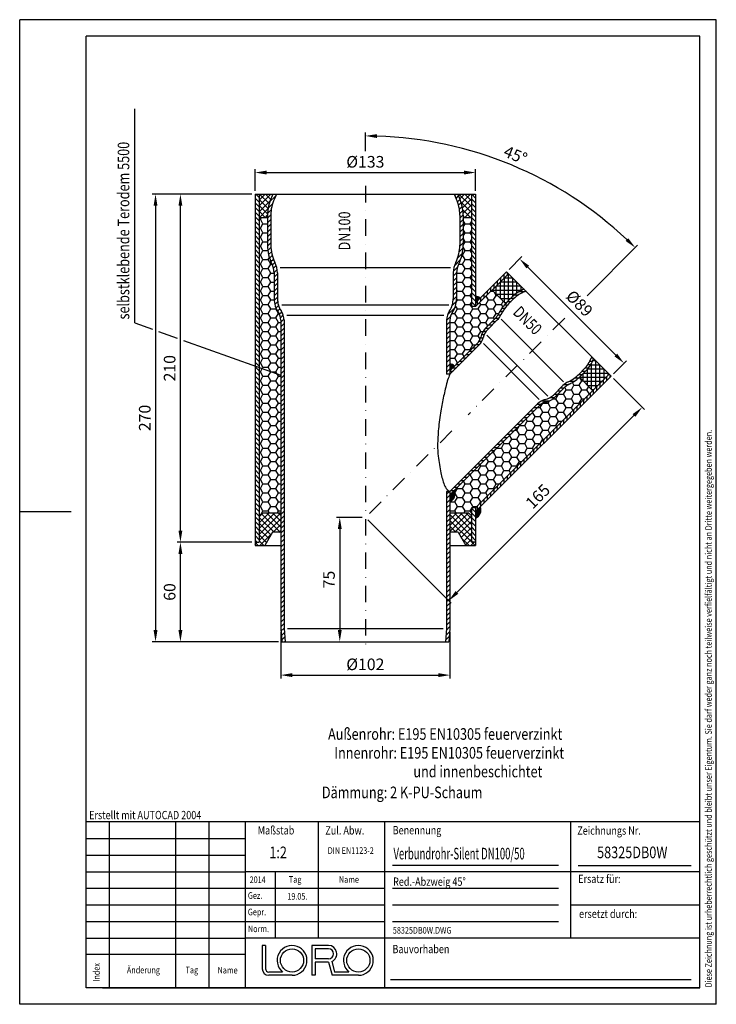
# Model space of a CAD drawing. Extents: x 0 to 420, y 0 to 594.
import ezdxf
from ezdxf.enums import TextEntityAlignment as Align

# ---------------------------------------------------------------- set-up
doc = ezdxf.new("R2010")
doc.units = 0
doc.header["$LTSCALE"] = 20
doc.header["$MEASUREMENT"] = 0
doc.linetypes.add('STRICHPUNKT', pattern=[1, 0.5, -0.25, 0, -0.25])
for name, color, linetype in [('BEM', 7, 'Continuous'), ('HILF', 2, 'Continuous'), ('MITTEL', 2, 'STRICHPUNKT'), ('SCHRAFF', 7, 'Continuous'), ('STEMPEL', 3, 'Continuous'), ('TEXT', 7, 'Continuous'), ('VOLL', 1, 'Continuous')]:
    doc.layers.add(name, color=color, linetype=linetype)
doc.styles.add('GREEKS', font='SIMPLEX.shx', dxfattribs={"width": 0.8})
doc.styles.get("Standard").update_dxf_attribs({"font": 'simplex.shx', "width": 0.8})
doc.dimstyles.get("Standard").update_dxf_attribs({"dimtxt": 0.18, "dimasz": 0.18, "dimexe": 0.18, "dimexo": 0.0625, "dimgap": 0.09, "dimtad": 0, "dimtih": 1, "dimtoh": 1, "dimdec": 4, "dimzin": 0, "dimdsep": 46, "dimtxsty": 'Standard', "dimcen": 0.09, "dimadec": 0, "dimazin": 0, "dimtfac": 1, "dimtdec": 4, "dimtofl": 0, "dimtmove": 0, "dimatfit": 3, "dimfxl": 0, "dimtolj": 1, "dimtzin": 0, "dimarcsym": 0})
pattern_1 = [(360, (-167.697, 235.85), (2e-15, 2.5), []), (90, (-167.697, 235.85), (-2.5, 2e-15), [])]
pattern_2 = [(360, (6.05742, -6e-14), (5e-17, 0.1), [])]

# ---------------------------------------------------------------- blocks, each defined once
blk = doc.blocks.new('LOGO')
for p, q in [((2.6, -4.77), (2.6, -11.77)), ((3.6, -4.77), (2.6, -4.77)), ((3.6, -4.77), (3.6, -11.77)), ((17.6, -4.77), (17.6, -13.77)), ((22.6, -4.77), (17.6, -4.77)), ((22.6, -5.77), (18.6, -5.77)), ((18.6, -5.77), (18.6, -8.77)), ((22.6, -8.77), (18.6, -8.77)), ((22.6, -9.77), (18.6, -9.77)), ((18.6, -9.77), (18.6, -13.77)), ((22.6, -9.77), (23.67, -13.77)), ((23.57, -9.51), (24.44, -12.77)), ((8.77, -12.77), (4.6, -12.77)), ((11.6, -13.77), (4.6, -13.77)), ((18.6, -13.77), (17.6, -13.77)), ((31.6, -13.77), (23.67, -13.77)), ((28.77, -12.77), (24.44, -12.77))]:
    blk.add_line(p, q)
for centre in [(11.6, -9.27), (31.6, -9.27)]:
    blk.add_circle(centre, 3.5)
for centre, radius, start, end in [((11.6, -9.27), 4.5, 270, 231.0576), ((22.6, -7.27), 2.5, 270, 270), ((22.6, -7.27), 2.5, 293.1162, 90), ((22.6, -7.27), 1.5, 270, 90), ((31.6, -9.27), 4.5, 270, 231.0576), ((4.6, -11.77), 2, 180, 270), ((4.6, -11.77), 1, 180, 270)]:
    blk.add_arc(centre, radius, start, end)
blk = doc.blocks.new('*D1')
at = {"layer": 'BEM', "color": 0, "lineweight": -2, "transparency": 16777216}
for p, q in [((139.9, 488.74), (79.9, 488.74)), ((81.9, 481.74), (81.9, 225.74)), ((156.09, 218.74), (79.9, 218.74))]:
    blk.add_line(p, q, dxfattribs=at)
at = {"layer": 'BEM', "color": 0, "transparency": 16777216}
for points in [[(80.73, 481.74), (83.06, 481.74), (81.9, 488.74)], [(80.73, 225.74), (83.06, 225.74), (81.9, 218.74)]]:
    blk.add_solid(points, dxfattribs=at)
at = {"layer": 'Defpoints', "color": 0, "transparency": 16777216}
for p in [(141.9, 488.74), (81.9, 218.74), (158.09, 218.74)]:
    blk.add_point(p, dxfattribs=at)
at = {"layer": 'BEM', "color": 1, "transparency": 16777216, "insert": (75.4, 353.74), "char_height": 7, "attachment_point": 5, "rotation": 90, "style": 'GREEKS'}
blk.add_mtext('\\A1;270', dxfattribs=at)
blk = doc.blocks.new('*D4')
at = {"layer": 'BEM', "color": 0, "lineweight": -2, "transparency": 16777216}
for p, q in [((141.9, 490.74), (141.9, 503.77)), ((148.9, 501.77), (267.9, 501.77)), ((274.9, 490.74), (274.9, 503.77))]:
    blk.add_line(p, q, dxfattribs=at)
at = {"layer": 'BEM', "color": 0, "transparency": 16777216}
for points in [[(148.9, 502.94), (148.9, 500.61), (141.9, 501.77)], [(267.9, 502.94), (267.9, 500.61), (274.9, 501.77)]]:
    blk.add_solid(points, dxfattribs=at)
at = {"layer": 'Defpoints', "color": 0, "transparency": 16777216}
for p in [(274.9, 501.77), (141.9, 488.74), (274.9, 488.74)]:
    blk.add_point(p, dxfattribs=at)
at = {"layer": 'BEM', "color": 1, "transparency": 16777216, "insert": (208.4, 508.27), "char_height": 7, "attachment_point": 5, "style": 'GREEKS'}
blk.add_mtext('\\A1;%%c133', dxfattribs=at)
blk = doc.blocks.new('*D5')
at = {"layer": 'BEM', "color": 0, "lineweight": -2, "transparency": 16777216}
for p, q in [((157.4, 224.66), (157.4, 196.6)), ((259.4, 224.66), (259.4, 196.6)), ((164.4, 198.6), (252.4, 198.6))]:
    blk.add_line(p, q, dxfattribs=at)
at = {"layer": 'BEM', "color": 0, "transparency": 16777216}
for points in [[(164.4, 199.77), (164.4, 197.43), (157.4, 198.6)], [(252.4, 199.77), (252.4, 197.43), (259.4, 198.6)]]:
    blk.add_solid(points, dxfattribs=at)
at = {"layer": 'Defpoints', "color": 0, "transparency": 16777216}
for p in [(157.4, 226.66), (259.4, 226.66), (259.4, 198.6)]:
    blk.add_point(p, dxfattribs=at)
at = {"layer": 'BEM', "color": 1, "transparency": 16777216, "insert": (208.4, 205.1), "char_height": 7, "attachment_point": 5, "style": 'GREEKS'}
blk.add_mtext('\\A1;%%c102', dxfattribs=at)
blk = doc.blocks.new('*D7')
at = {"layer": 'BEM', "color": 0, "lineweight": -2, "transparency": 16777216}
for p, q in [((357.95, 377.54), (376.73, 358.76)), ((370.36, 355.22), (263.59, 248.45)), ((209.81, 292.33), (260.05, 242.09))]:
    blk.add_line(p, q, dxfattribs=at)
at = {"layer": 'BEM', "color": 0, "transparency": 16777216}
for points in [[(369.54, 356.05), (371.19, 354.4), (375.31, 360.17)], [(262.77, 249.27), (264.41, 247.62), (258.64, 243.5)]]:
    blk.add_solid(points, dxfattribs=at)
at = {"layer": 'Defpoints', "color": 0, "transparency": 16777216}
for p in [(356.53, 378.95), (208.4, 293.74), (258.64, 243.5)]:
    blk.add_point(p, dxfattribs=at)
at = {"layer": 'BEM', "color": 1, "transparency": 16777216, "insert": (312.38, 306.43), "char_height": 7, "attachment_point": 5, "rotation": 45, "style": 'GREEKS'}
blk.add_mtext('\\A1;165', dxfattribs=at)
blk = doc.blocks.new('*D10')
at = {"layer": 'BEM', "color": 0, "lineweight": -2, "transparency": 16777216}
for p, q in [((295.02, 443.3), (302.83, 451.11)), ((306.36, 444.74), (359.4, 391.71)), ((357.95, 380.36), (365.76, 388.18))]:
    blk.add_line(p, q, dxfattribs=at)
at = {"layer": 'BEM', "color": 0, "transparency": 16777216}
for points in [[(307.19, 445.57), (305.54, 443.92), (301.41, 449.69)], [(360.22, 392.54), (358.57, 390.89), (364.35, 386.76)]]:
    blk.add_solid(points, dxfattribs=at)
at = {"layer": 'Defpoints', "color": 0, "transparency": 16777216}
for p in [(293.6, 441.88), (364.35, 386.76), (356.53, 378.95)]:
    blk.add_point(p, dxfattribs=at)
at = {"layer": 'BEM', "color": 1, "transparency": 16777216, "insert": (337.48, 422.82), "char_height": 7, "attachment_point": 5, "rotation": 315, "style": 'GREEKS'}
blk.add_mtext('\\A1;%%c89', dxfattribs=at)
blk = doc.blocks.new('*D11')
at = {"layer": 'BEM', "color": 0, "lineweight": -2, "transparency": 16777216}
for p, q in [((357.95, 377.54), (376.73, 358.76)), ((370.36, 355.22), (263.59, 248.45)), ((209.81, 292.33), (260.05, 242.09))]:
    blk.add_line(p, q, dxfattribs=at)
at = {"layer": 'BEM', "color": 0, "transparency": 16777216}
for points in [[(369.54, 356.05), (371.19, 354.4), (375.31, 360.17)], [(262.77, 249.27), (264.41, 247.62), (258.64, 243.5)]]:
    blk.add_solid(points, dxfattribs=at)
at = {"layer": 'Defpoints', "color": 0, "transparency": 16777216}
for p in [(356.53, 378.95), (208.4, 293.74), (258.64, 243.5)]:
    blk.add_point(p, dxfattribs=at)
at = {"layer": 'BEM', "color": 1, "transparency": 16777216, "insert": (312.38, 306.43), "char_height": 7, "attachment_point": 5, "rotation": 45, "style": 'GREEKS'}
blk.add_mtext('\\A1;165', dxfattribs=at)
blk = doc.blocks.new('*D14')
at = {"layer": 'BEM', "color": 0, "lineweight": -2, "transparency": 16777216}
for p, q in [((295.02, 443.3), (302.83, 451.11)), ((306.36, 444.74), (359.4, 391.71)), ((357.95, 380.36), (365.76, 388.18))]:
    blk.add_line(p, q, dxfattribs=at)
at = {"layer": 'BEM', "color": 0, "transparency": 16777216}
for points in [[(307.19, 445.57), (305.54, 443.92), (301.41, 449.69)], [(360.22, 392.54), (358.57, 390.89), (364.35, 386.76)]]:
    blk.add_solid(points, dxfattribs=at)
at = {"layer": 'Defpoints', "color": 0, "transparency": 16777216}
for p in [(293.6, 441.88), (364.35, 386.76), (356.53, 378.95)]:
    blk.add_point(p, dxfattribs=at)
at = {"layer": 'BEM', "color": 1, "transparency": 16777216, "insert": (337.48, 422.82), "char_height": 7, "attachment_point": 5, "rotation": 315, "style": 'GREEKS'}
blk.add_mtext('\\A1;%%c89', dxfattribs=at)
blk = doc.blocks.new('*D15')
at = {"layer": 'BEM', "color": 0, "lineweight": -2, "transparency": 16777216}
for p, q in [((139.9, 278.74), (94.9, 278.74)), ((96.9, 225.74), (96.9, 271.74)), ((156.09, 218.74), (94.9, 218.74))]:
    blk.add_line(p, q, dxfattribs=at)
at = {"layer": 'BEM', "color": 0, "transparency": 16777216}
for points in [[(95.73, 271.74), (98.06, 271.74), (96.9, 278.74)], [(95.73, 225.74), (98.06, 225.74), (96.9, 218.74)]]:
    blk.add_solid(points, dxfattribs=at)
at = {"layer": 'Defpoints', "color": 0, "transparency": 16777216}
for p in [(96.9, 278.74), (141.9, 278.74), (158.09, 218.74)]:
    blk.add_point(p, dxfattribs=at)
at = {"layer": 'BEM', "color": 1, "transparency": 16777216, "insert": (90.4, 248.74), "char_height": 7, "attachment_point": 5, "rotation": 90}
blk.add_mtext('\\A1;60', dxfattribs=at)
blk = doc.blocks.new('*D16')
at = {"layer": 'BEM', "color": 0, "lineweight": -2, "transparency": 16777216}
for p, q in [((139.9, 488.74), (94.9, 488.74)), ((96.9, 285.74), (96.9, 481.74)), ((139.9, 278.74), (94.9, 278.74))]:
    blk.add_line(p, q, dxfattribs=at)
at = {"layer": 'BEM', "color": 0, "transparency": 16777216}
for points in [[(95.73, 481.74), (98.06, 481.74), (96.9, 488.74)], [(95.73, 285.74), (98.06, 285.74), (96.9, 278.74)]]:
    blk.add_solid(points, dxfattribs=at)
at = {"layer": 'Defpoints', "color": 0, "transparency": 16777216}
for p in [(96.9, 488.74), (141.9, 488.74), (141.9, 278.74)]:
    blk.add_point(p, dxfattribs=at)
at = {"layer": 'BEM', "color": 1, "transparency": 16777216, "insert": (90.4, 383.74), "char_height": 7, "attachment_point": 5, "rotation": 90}
blk.add_mtext('\\A1;210', dxfattribs=at)
blk = doc.blocks.new('*D20')
at = {"layer": 'BEM', "color": 0, "lineweight": -2, "transparency": 16777216}
for p, q in [((206.4, 293.74), (190.99, 293.74)), ((192.99, 286.74), (192.99, 225.74)), ((160.09, 218.74), (194.99, 218.74))]:
    blk.add_line(p, q, dxfattribs=at)
at = {"layer": 'BEM', "color": 0, "transparency": 16777216}
for points in [[(191.82, 286.74), (194.15, 286.74), (192.99, 293.74)], [(191.82, 225.74), (194.15, 225.74), (192.99, 218.74)]]:
    blk.add_solid(points, dxfattribs=at)
at = {"layer": 'Defpoints', "color": 0, "transparency": 16777216}
for p in [(208.4, 293.74), (158.09, 218.74), (192.99, 218.74)]:
    blk.add_point(p, dxfattribs=at)
at = {"layer": 'BEM', "color": 1, "transparency": 16777216, "insert": (186.49, 256.24), "char_height": 7, "attachment_point": 5, "rotation": 90}
blk.add_mtext('\\A1;75', dxfattribs=at)
blk = doc.blocks.new('*D24')
at = {"layer": 'BEM', "color": 0, "lineweight": -2, "transparency": 16777216}
for p, q in [((208.4, 514.77), (208.4, 525.89)), ((342.07, 427.42), (372.55, 457.89))]:
    blk.add_line(p, q, dxfattribs=at)
blk.add_arc((208.4, 293.74), 230.14, 46.74277, 88.25723, dxfattribs=at)
at = {"layer": 'BEM', "color": 0, "transparency": 16777216}
for points in [[(215.38, 522.61), (215.41, 524.95), (208.4, 523.89)], [(366.92, 462.19), (365.29, 460.52), (371.13, 456.48)]]:
    blk.add_solid(points, dxfattribs=at)
at = {"layer": 'Defpoints', "color": 0, "transparency": 16777216}
for p in [(208.4, 512.77), (208.4, 495.74), (323.47, 493.05), (340.66, 426.01), (330.02, 415.37)]:
    blk.add_point(p, dxfattribs=at)
at = {"layer": 'BEM', "color": 1, "transparency": 16777216, "insert": (298.95, 512.37), "char_height": 7, "attachment_point": 5, "rotation": 337.5}
blk.add_mtext('\\A1;45°', dxfattribs=at)

msp = doc.modelspace()

# ---------------------------------------------------------------- hatches: boundary and pattern name
at = {"layer": 'SCHRAFF'}
h = msp.add_hatch(dxfattribs=at)
h.set_pattern_fill('_USER', color=256, scale=2, angle=135, style=0, pattern_type=0)
h.set_pattern_definition([(135, (6.0574, -6e-14), (-1.4142136, -1.4142136), [])])
h.paths.add_polyline_path([(272.395, 420.914), (274.895, 420.914), (274.895, 488.744), (272.395, 488.744)])
h.paths.add_polyline_path([(274.895, 299.575), (272.395, 299.575), (272.395, 278.744), (274.895, 278.744)])
h.paths.add_polyline_path([(144.395, 488.744), (141.895, 488.744), (141.895, 278.744), (144.395, 278.744)])
h = msp.add_hatch(dxfattribs=at)
h.set_pattern_fill('NET', color=256, scale=20, angle=45, style=0)
h.set_pattern_definition([(45, (-334.533, 23.9315), (-1.767767, 1.767767), []), (135, (-334.533, 23.9315), (-1.767767, -1.767767), [])])
h.paths.add_polyline_path([(272.395, 488.744), (264.102, 488.744), (265.053, 486.705, -0.1095178), (267.395, 476.14), (267.395, 474.744), (272.395, 474.744)])
h.paths.add_polyline_path([(144.395, 474.744), (149.395, 474.744), (149.395, 476.14, -0.1095178), (151.738, 486.705), (152.689, 488.744), (144.395, 488.744)])
h = msp.add_hatch(dxfattribs=at)
h.set_pattern_fill('_USER', color=256, scale=2, angle=45, pattern_type=0)
h.set_pattern_definition([(45, (6.0574, 0), (-1.4142136, 1.4142136), [])])
h.paths.add_polyline_path([(157.395, 226.657), (158.088, 218.744), (160.095, 218.744), (159.395, 226.744), (159.395, 412.71, 0.1507946), (157.656, 418.346, -0.1507946), (155.395, 425.672), (155.395, 441.244, 0.117142), (153.9, 447.54, -0.1182991), (151.395, 457.977), (151.395, 476.14, -0.1095178), (153.55, 485.86), (154.895, 488.744), (152.689, 488.744), (151.738, 486.705, 0.1095178), (149.395, 476.14), (149.395, 457.978, 0.1178625), (152.098, 446.671, -0.1178625), (153.395, 441.244), (153.395, 425.672, 0.1507946), (156.004, 417.219, -0.1507946), (157.395, 412.71)])
h.paths.add_polyline_path([(259.395, 412.71, -0.1507946), (260.787, 417.219, 0.1507946), (263.395, 425.672), (263.395, 441.244, -0.1178625), (264.693, 446.671, 0.1178625), (267.395, 457.978), (267.395, 476.14, 0.1095178), (265.053, 486.705), (264.102, 488.744), (261.895, 488.744), (263.241, 485.86, -0.1095178), (265.395, 476.14), (265.395, 457.977, -0.1182991), (262.891, 447.54, 0.117142), (261.395, 441.244), (261.395, 425.672, -0.1507946), (259.135, 418.346, 0.1507946), (257.395, 412.71), (257.395, 380.1), (259.395, 380.1)])
h.paths.add_polyline_path([(257.395, 226.744), (256.696, 218.744), (258.703, 218.744), (259.395, 226.657), (259.395, 309.389), (257.395, 309.389)])
h = msp.add_hatch(dxfattribs=at)
h.set_pattern_fill('HONEY', color=256, scale=25)
h.set_pattern_definition([(0, (6.0574, 0), (4.6875, 2.70633), [3.125, -6.25]), (120, (6.0574, 0), (-4.6875, 2.70633), [3.125, -6.25]), (60, (6.0574, 0), (1e-15, 5.412659), [-6.25, 3.125])])
h.paths.add_polyline_path([(144.395, 294.744), (145.895, 296.244), (157.395, 296.244), (157.395, 412.71, 0.1507946), (156.004, 417.219, -0.1507946), (153.395, 425.672), (153.395, 441.244, 0.1178625), (152.098, 446.671, -0.1178625), (149.395, 457.978), (149.395, 474.744), (144.395, 474.744)])
h.paths.add_polyline_path([(275.834, 398.66, 0.1395991), (277.966, 402.488, -0.1395991), (281.163, 408.231), (286.884, 413.953, 0.0851285), (288.836, 416.713, -0.0734312), (292.914, 422.772), (284.834, 430.852), (274.895, 420.914), (272.395, 420.914), (272.395, 474.744), (267.395, 474.744), (267.395, 457.978, -0.1178625), (264.693, 446.671, 0.1178625), (263.395, 441.244), (263.395, 425.672, -0.1507946), (260.787, 417.219, 0.1507946), (259.395, 412.71), (259.395, 386.221, -0.1989124), (262.224, 385.049)])
h.paths.add_polyline_path([(345.503, 370.183), (337.423, 378.263, -0.0734312), (331.364, 374.185, 0.0851285), (328.604, 372.233), (322.882, 366.512, -0.1395991), (317.139, 363.314, 0.1395991), (313.311, 361.183), (262.224, 310.096, -0.3939994), (259.395, 303.268), (259.395, 296.244), (270.895, 296.244), (272.395, 294.744), (272.395, 299.575), (274.895, 299.575)])
h = msp.add_hatch(dxfattribs=at)
h.set_pattern_fill('_USER', color=256, scale=2, angle=90, style=0, pattern_type=0)
h.set_pattern_definition([(90, (6.0574, 0), (-2, 1e-16), [])])
h.paths.add_polyline_path([(294.733, 440.752), (293.602, 441.883), (274.895, 423.177), (274.895, 420.914)])
h.paths.add_polyline_path([(356.534, 378.951), (355.403, 380.082), (274.895, 299.575), (274.895, 297.312)])
h = msp.add_hatch(dxfattribs=at)
h.set_pattern_fill('NET', color=256, scale=20, style=0)
h.set_pattern_definition(pattern_1)
h.paths.add_polyline_path([(303.986, 431.299), (304.133, 431.352), (294.733, 440.752), (284.834, 430.852), (292.914, 422.772, -0.0120251), (293.745, 423.641), (296.867, 426.764, -0.1095178)])
h.paths.add_polyline_path([(355.403, 380.082), (346.003, 389.482), (345.95, 389.335, -0.1095178), (341.415, 382.216), (338.292, 379.094, -0.0120251), (337.423, 378.263), (345.503, 370.183)])
h = msp.add_hatch(dxfattribs=at)
h.set_pattern_fill('NET', color=256, scale=20, style=0)
h.set_pattern_definition(pattern_1)
h.paths.add_polyline_path([(303.986, 431.299), (304.133, 431.352), (294.733, 440.752), (284.834, 430.852), (292.914, 422.772, -0.0120251), (293.745, 423.641), (296.867, 426.764, -0.1095178)])
h.paths.add_polyline_path([(355.403, 380.082), (346.003, 389.482), (345.95, 389.335, -0.1095178), (341.415, 382.216), (338.292, 379.094, -0.0120251), (337.423, 378.263), (345.503, 370.183)])
h = msp.add_hatch(dxfattribs=at)
h.set_pattern_fill('_USER', color=256, scale=2, pattern_type=0)
h.set_pattern_definition([(0, (6.0574, 0), (0, 2), [])])
h.paths.add_polyline_path([(294.75, 422.525), (297.928, 425.703, -0.1095178), (304.499, 429.889), (305.303, 430.182), (304.133, 431.352, 0.1115469), (296.867, 426.764), (293.688, 423.585, 0.0847253), (288.836, 416.713, -0.0851285), (286.884, 413.953), (281.163, 408.231, 0.1395991), (277.966, 402.488, -0.1395991), (275.834, 398.66), (259.395, 382.221), (259.395, 380.1), (276.895, 397.599, 0.1395991), (279.426, 402.145, -0.1395991), (282.223, 407.17), (287.945, 412.892, 0.0851285), (290.19, 416.066, -0.0847126)])
h.paths.add_polyline_path([(317.139, 363.314, 0.1395991), (322.882, 366.512), (328.604, 372.233, -0.0851285), (331.364, 374.185, 0.0855318), (338.292, 379.094), (341.415, 382.216, 0.1115469), (346.003, 389.482), (344.833, 390.652), (344.54, 389.848, -0.1095178), (340.354, 383.276), (337.203, 380.126), (337.203, 380.126, -0.0851285), (330.717, 375.539, 0.0851285), (327.543, 373.294), (321.821, 367.572, -0.1361061), (316.936, 364.809), (316.934, 364.806, 0.1433758), (312.25, 362.244), (259.395, 309.389), (259.395, 307.268), (313.311, 361.183, -0.1395991)])
h = msp.add_hatch(dxfattribs=at)
h.set_pattern_fill('_USER', color=256, scale=0.1, style=0, pattern_type=0)
h.set_pattern_definition(pattern_2)
h.paths.add_polyline_path([(274.895, 427.177), (274.895, 423.177), (277.724, 426.005, 0.1989124)])
h = msp.add_hatch(dxfattribs=at)
h.set_pattern_fill('_USER', color=256, scale=0.1, style=0, pattern_type=0)
h.set_pattern_definition([(360, (-9.44258, -40.95584), (5e-17, 0.1), [])])
h.paths.add_polyline_path([(259.395, 386.221), (259.395, 382.221), (262.224, 385.049, 0.1989124)])
h = msp.add_hatch(dxfattribs=at)
h.set_pattern_fill('_USER', color=256, scale=0.1, style=0, pattern_type=0)
h.set_pattern_definition([(360, (-9.44258, 9.95584), (5e-17, 0.1), [])])
h.paths.add_polyline_path([(262.224, 310.096), (259.395, 307.268), (259.395, 303.268, 0.3939994)])
h = msp.add_hatch(dxfattribs=at)
h.set_pattern_fill('_USER', color=256, scale=0.1, style=0, pattern_type=0)
h.set_pattern_definition(pattern_2)
h.paths.add_polyline_path([(277.724, 300.14), (274.895, 297.312), (274.895, 293.312, 0.3939994)])
h = msp.add_hatch(dxfattribs=at)
h.set_pattern_fill('NET', color=256, scale=20, angle=45, style=0)
h.set_pattern_definition([(45, (-16.6046, -33.1306), (-1.767767, 1.767767), []), (135, (-16.6046, -33.1306), (-1.767767, -1.767767), [])])
h.paths.add_polyline_path([(272.395, 294.744), (270.895, 296.244), (259.395, 296.244), (259.395, 284.744), (264.395, 284.744), (269.014, 276.744), (274.895, 276.744), (274.895, 278.744), (272.395, 278.744)])
h.paths.add_polyline_path([(157.395, 296.244), (145.895, 296.244), (144.395, 294.744), (144.395, 278.744), (141.895, 278.744), (141.895, 276.744), (147.777, 276.744), (152.395, 284.744), (157.395, 284.744)])

# ---------------------------------------------------------------- linework, layer by layer
at = {"layer": 'HILF'}
for p, q in [((0, 0), (0, 594)), ((420, 594), (0, 594)), ((420, 0), (420, 594)), ((157.057, 444.519), (259.734, 444.519)), ((258.706, 421.838), (158.085, 421.838)), ((161.027, 415.659), (255.763, 415.659)), ((290.277, 413.309), (327.96, 375.626)), ((290.277, 413.309), (327.96, 375.626)), ((279.574, 398.599), (313.25, 364.923)), ((279.574, 398.599), (313.25, 364.923)), ((281.584, 403.743), (318.394, 366.933)), ((281.584, 403.743), (318.394, 366.933)), ((31.088, 297), (0, 297)), ((161.403, 226.744), (255.388, 226.744)), ((40, 100), (136, 100)), ((40, 90), (136, 90)), ((224.774, 84.038), (324.835, 84.038)), ((336.724, 83.78), (404.859, 83.78)), ((40, 80), (136, 80)), ((40, 70), (136, 70)), ((136, 70), (220, 70)), ((224.774, 70), (324.835, 70)), ((40, 60), (136, 60)), ((136, 60), (220, 60)), ((224.774, 60), (324.835, 60)), ((40, 50), (136, 50)), ((136, 50), (220, 50)), ((224.774, 50), (324.835, 50)), ((40, 40), (136, 40)), ((223.491, 14.894), (404.859, 14.894)), ((420, 0), (0, 0))]:
    msp.add_line(p, q, dxfattribs=at)
at = {"layer": 'MITTEL'}
for p, q in [((208.395, 493.744), (208.395, 213.744)), ((328.604, 413.953), (270.295, 355.644)), ((260.518, 345.867), (208.395, 293.744))]:
    msp.add_line(p, q, dxfattribs=at)
at = {"layer": 'SCHRAFF'}
for centre, radius, start, end in [((274.895, 423.177), 4, 45, 90), ((259.395, 382.221), 4, 45, 90), ((257.149, 308.198), 5.418, 294.491175, 20.508825), ((272.649, 298.242), 5.418, 294.491175, 20.508825)]:
    msp.add_arc(centre, radius, start, end, dxfattribs=at)
at = {"layer": 'STEMPEL'}
for p, q in [((40, 10), (40, 584)), ((410, 584), (40, 584)), ((410, 10), (410, 584)), ((141.895, 488.744), (141.895, 276.744)), ((141.895, 488.744), (274.895, 488.744)), ((144.395, 488.744), (144.395, 278.744)), ((152.689, 488.744), (151.738, 486.705)), ((154.895, 488.744), (153.55, 485.86)), ((261.895, 488.744), (263.241, 485.86)), ((264.102, 488.744), (265.053, 486.705)), ((272.395, 488.744), (272.395, 420.914)), ((274.895, 488.744), (274.895, 420.914)), ((149.395, 476.14), (149.395, 457.978)), ((151.395, 476.14), (151.395, 457.977)), ((265.395, 476.14), (265.395, 457.977)), ((267.395, 476.14), (267.395, 457.978)), ((144.395, 474.744), (149.395, 474.744)), ((267.395, 474.744), (272.395, 474.744)), ((153.395, 441.244), (153.395, 425.672)), ((155.395, 441.244), (155.395, 425.672)), ((261.395, 441.244), (261.395, 425.672)), ((263.395, 441.244), (263.395, 425.672)), ((293.602, 441.883), (274.895, 423.177)), ((294.733, 440.752), (274.895, 420.914)), ((356.534, 378.951), (293.602, 441.883)), ((356.534, 378.951), (293.602, 441.883)), ((292.914, 422.772), (284.834, 430.852)), ((292.914, 422.772), (284.834, 430.852)), ((304.133, 431.352), (303.986, 431.299)), ((304.133, 431.352), (303.986, 431.299)), ((305.303, 430.182), (304.499, 429.889)), ((305.303, 430.182), (304.499, 429.889)), ((296.867, 426.764), (293.745, 423.641)), ((294.777, 422.552), (294.777, 422.552)), ((294.777, 422.552), (294.777, 422.552)), ((297.928, 425.703), (294.804, 422.58)), ((274.895, 420.914), (272.395, 420.914)), ((157.395, 412.71), (157.395, 226.657)), ((159.395, 412.71), (159.395, 226.744)), ((257.395, 412.71), (257.395, 380.1)), ((259.395, 412.71), (259.395, 380.1)), ((286.884, 413.953), (281.163, 408.231)), ((287.945, 412.892), (282.223, 407.17)), ((275.834, 398.66), (259.395, 382.221)), ((279.46, 402.285), (279.457, 402.283)), ((279.46, 402.285), (279.457, 402.283)), ((276.895, 397.599), (259.395, 380.1)), ((344.833, 390.652), (344.54, 389.848)), ((344.833, 390.652), (344.54, 389.848)), ((346.003, 389.482), (345.95, 389.335)), ((346.003, 389.482), (345.95, 389.335)), ((340.354, 383.276), (337.231, 380.153)), ((341.415, 382.216), (338.292, 379.094)), ((341.415, 382.216), (338.292, 379.094)), ((259.395, 380.1), (257.395, 380.1)), ((355.403, 380.082), (274.895, 299.575)), ((356.534, 378.951), (274.895, 297.312)), ((337.203, 380.126), (337.203, 380.126)), ((337.203, 380.126), (337.203, 380.126)), ((345.503, 370.183), (337.423, 378.263)), ((345.503, 370.183), (337.423, 378.263)), ((327.543, 373.294), (321.821, 367.572)), ((328.604, 372.233), (322.882, 366.512)), ((316.936, 364.809), (316.934, 364.806)), ((316.936, 364.809), (316.934, 364.806)), ((312.25, 362.244), (259.395, 309.389)), ((313.311, 361.183), (259.395, 307.268)), ((257.395, 309.389), (257.395, 226.744)), ((259.395, 309.389), (257.395, 309.389)), ((259.395, 309.389), (259.395, 226.657)), ((274.895, 299.575), (272.395, 299.575)), ((272.395, 299.575), (272.395, 278.744)), ((274.895, 299.575), (274.895, 276.744)), ((144.395, 294.744), (145.895, 296.244)), ((157.395, 296.244), (145.895, 296.244)), ((270.895, 296.244), (259.395, 296.244)), ((272.395, 294.744), (270.895, 296.244)), ((152.395, 284.744), (147.777, 276.744)), ((157.395, 284.744), (152.395, 284.744)), ((264.395, 284.744), (259.395, 284.744)), ((264.395, 284.744), (269.014, 276.744)), ((141.895, 278.744), (144.395, 278.744)), ((141.895, 276.744), (157.395, 276.744)), ((259.395, 276.744), (274.895, 276.744)), ((274.895, 278.744), (272.395, 278.744)), ((157.395, 226.657), (158.088, 218.744)), ((159.395, 226.744), (160.095, 218.744)), ((257.395, 226.744), (256.696, 218.744)), ((259.395, 226.657), (258.703, 218.744)), ((158.088, 218.744), (258.703, 218.744)), ((410, 110), (40, 110)), ((136, 110), (136, 10)), ((220, 110), (220, 10)), ((332, 110), (332, 40)), ((410, 80), (136, 80)), ((410, 40), (136, 40)), ((136, 30), (40, 30)), ((410, 10), (40, 10)), ((50, 10), (410, 10))]:
    msp.add_line(p, q, dxfattribs=at)
msp.add_lwpolyline([(259.395, 380.1, 0.0082015), (257.997, 376.562, 0.0267257), (257.644, 375.449, 0.0109383), (255.608, 366.806, 0.0108703), (253.94, 358.027, 0.0177953), (252.513, 347.152, 0.0198228), (251.97, 337.319, 0.0331393), (252.305, 330.718, 0.0212582), (253.94, 320.551, 0.0381042), (255.99, 313.373, 0.0871719), (257.644, 310.537, 0.0721995), (258.051, 310.177, 0.0250823), (259.395, 309.389)], format="xyb", dxfattribs=at)
for centre, radius, start, end in [((174.395, 476.14), 25, 155, 180), ((174.395, 476.14), 23, 155, 180), ((242.395, 476.14), 23, 0, 25), ((242.395, 476.14), 25, 0, 25), ((174.395, 457.978), 25, 180, 206.888048), ((174.395, 457.977), 23, 180, 206.788798), ((242.395, 457.977), 23, 333.211202, 0), ((242.395, 457.978), 25, 333.111952, 0), ((141.395, 441.244), 12, 0, 26.888048), ((141.395, 441.244), 14, 0, 27.050369), ((275.395, 441.244), 14, 152.949631, 180), ((275.395, 441.244), 12, 153.111952, 180), ((310.655, 412.975), 19.5, 109.540571, 135), ((310.655, 412.975), 18, 110, 135), ((168.395, 425.672), 15, 180, 214.301153), ((168.395, 425.672), 15, 180, 214.301153), ((168.395, 425.672), 13, 180, 214.301153), ((248.395, 425.672), 13, 325.698847, 0), ((248.395, 425.672), 15, 325.698847, 0), ((311.394, 405.935), 25, 134.908245, 154.463099), ((311.394, 405.935), 23.5, 134.905362, 154.463099), ((149.395, 412.71), 8, 0, 34.301153), ((149.395, 412.71), 10, 0, 34.301153), ((267.395, 412.71), 10, 145.698847, 180), ((267.395, 412.71), 8, 145.698847, 180), ((279.813, 421.024), 10, 315, 334.463099), ((279.813, 421.024), 11.5, 315, 334.463099), ((289.648, 399.746), 12, 135, 166.788331), ((289.648, 399.746), 10.5, 135, 166.788331), ((270.177, 404.317), 8, 315, 346.788331), ((270.177, 404.317), 9.5, 315, 346.788331), ((327.626, 396.004), 18, 315, 340), ((327.626, 396.004), 19.5, 315, 340.459429), ((327.626, 396.004), 19.5, 315, 340.459429), ((335.675, 365.162), 11.5, 115.536901, 135), ((320.586, 396.743), 23.5, 295.536901, 315.094638), ((320.586, 396.743), 25, 295.536901, 315.091755), ((335.675, 365.162), 10, 115.536901, 135), ((318.968, 355.526), 9.5, 103.211669, 135), ((318.968, 355.526), 8, 103.211669, 135), ((314.397, 374.997), 10.5, 283.211669, 315), ((314.397, 374.997), 12, 283.211669, 315)]:
    msp.add_arc(centre, radius, start, end, dxfattribs=at)
at = {"layer": 'TEXT', "color": 2}
for p, q in [((69.465, 411.037), (69.465, 540.272)), ((69.465, 411.037), (80.013, 407.249)), ((83.778, 405.898), (95.013, 401.863)), ((98.778, 400.512), (157.395, 379.464))]:
    msp.add_line(p, q, dxfattribs=at)
at = {"layer": 'VOLL'}
for p, q in [((54, 110), (54, 10)), ((94, 110), (94, 10)), ((114, 110), (114, 10)), ((180, 110), (180, 40)), ((154, 80), (154, 40)), ((332, 60), (410, 60))]:
    msp.add_line(p, q, dxfattribs=at)

# ---------------------------------------------------------------- block references
at = {"layer": 'STEMPEL', "xscale": 2, "yscale": 2, "zscale": 2}
msp.add_blockref('LOGO', (140.996, 45.021), dxfattribs=at)

# ---------------------------------------------------------------- texts
at = {"layer": 'BEM', "style": 'GREEKS', "width": 0.8}
msp.add_text('Diese Zeichnung ist urheberrechtlich geschützt und bleibt unser Eigentum. Sie darf weder ganz noch teilweise verfielfältigt und nicht an Dritte weitergegeben werden.', height=4, rotation=90, dxfattribs=at).set_placement((417.302, 10.168))
at = {"layer": 'TEXT', "color": 1, "style": 'GREEKS', "width": 0.8}
for s, rotation, p in [('selbstklebende Terodem 5500', 90, (66.086, 413.157)), ('DN100', 90, (199.286, 454.8)), ('DN50', 315, (296.962, 416.896))]:
    msp.add_text(s, height=7, rotation=rotation, dxfattribs=at).set_placement(p)
at = {"layer": 'TEXT', "color": 1, "style": 'GREEKS'}
for s, width, p in [('Außenrohr: E195 EN10305 feuerverzinkt', 0.8, (185.919, 159.57)), ('Innenrohr: E195 EN10305 feuerverzinkt', 0.8, (189.691, 148.217)), ('und innenbeschichtet', 0.8, (237.345, 136.948)), ('Dämmung: 2 K-PU-Schaum', 0.8, (182.196, 124.353)), ('1:2', 0.8, (150.501, 88.149)), ('Verbundrohr-Silent DN100/50', 0.6, (225.371, 87.417))]:
    msp.add_text(s, height=7, dxfattribs=dict(at, width=width)).set_placement(p)
at = {"layer": 'TEXT', "style": 'GREEKS', "width": 0.8}
for s, height, p in [('Erstellt mit AUTOCAD 2004', 5, (41.855, 111.672)), ('Maßstab', 5, (143.516, 102.462)), ('Zul. Abw.', 5, (184.286, 102.418)), ('Benennung', 5, (224.878, 102.549)), ('Zeichnungs Nr.', 5, (336.179, 102.313)), ('Tag', 4, (162.331, 73.319)), ('Name', 4, (192.463, 73.31)), ('Ersatz für:', 5, (336.724, 73.181)), ('2014', 4, (138.622, 73.14)), ('Red.-Abzweig 45°', 5, (225.13, 71.503)), ('Gez.', 4, (137.584, 63.63)), ('Gepr.', 4, (137.552, 53.689)), ('ersetzt durch:', 5, (337.24, 52.074)), ('Norm.', 4, (137.601, 43.529)), ('58325DB0W.DWG', 4, (224.984, 42.63)), ('Bauvorhaben', 5, (224.742, 30.846))]:
    msp.add_text(s, height=height, dxfattribs=at).set_placement(p)
at = {"layer": 'TEXT', "color": 1, "style": 'GREEKS', "width": 0.8}
msp.add_text('58325DB0W', height=7, dxfattribs=at).set_placement((369.346, 88.149), align=Align.CENTER)
at = {"layer": 'TEXT', "style": 'GREEKS', "width": 0.8}
for s, p in [('DIN EN1123-2', (199.617, 90.764)), ('19.05.', (167.409, 63.108)), ('Änderung', (74.605, 18.674)), ('Tag', (103.827, 18.672)), ('Name', (125.336, 18.593))]:
    msp.add_text(s, height=4, dxfattribs=at).set_placement(p, align=Align.CENTER)
msp.add_text('Index', height=4, rotation=90, dxfattribs=at).set_placement((48.266, 13.655))

# ---------------------------------------------------------------- dimensions: what is measured, and where the dimension line sits
at = {"layer": 'BEM'}
dim = msp.add_angular_dim_2l(base=(323.467, 493.054), line1=((330.018, 415.367), (340.658, 426.007)), line2=((208.395, 495.744), (208.395, 512.775)), dimstyle='Standard', override={"dimscale": 2, "dimtxt": 3.5, "dimasz": 3.5, "dimexe": 1, "dimexo": 1, "dimgap": 1.5, "dimtad": 1, "dimtih": 0, "dimtoh": 0, "dimdec": 2, "dimzin": 8, "dimcen": 1.5, "dimclrt": 1, "dimadec": 2, "dimazin": 2, "dimtfac": 0.514286, "dimtdec": 2, "dimtofl": 1, "dimtzin": 8}, dxfattribs=at)
dim.commit()
dim.dimension.update_dxf_attribs({"geometry": '*D24', "text_midpoint": (298.955, 512.374)})
for base, p1, p2, picture, middle in [((274.895, 501.775), (141.895, 488.744), (274.895, 488.744), '*D4', (208.395, 508.275)), ((259.395, 198.601), (157.395, 226.657), (259.395, 226.657), '*D5', (208.395, 205.101))]:
    dim = msp.add_linear_dim(base=base, p1=p1, p2=p2, text='%%c<>', dimstyle='Standard', override={"dimscale": 2, "dimtxt": 3.5, "dimasz": 3.5, "dimexe": 1, "dimexo": 1, "dimgap": 1.5, "dimtad": 1, "dimtih": 0, "dimtoh": 0, "dimdec": 2, "dimzin": 8, "dimtxsty": 'GREEKS', "dimcen": 1.5, "dimclrt": 1, "dimadec": 2, "dimazin": 2, "dimtfac": 0.514286, "dimtdec": 2, "dimtofl": 1, "dimatfit": 0, "dimtzin": 8}, dxfattribs=at)
    dim.commit()
    dim.dimension.update_dxf_attribs({"geometry": picture, "text_midpoint": middle})
for base, p1, p2, angle, override, picture, middle in [((81.895, 218.744), (141.895, 488.744), (158.088, 218.744), 90, {"dimscale": 2, "dimtxt": 3.5, "dimasz": 3.5, "dimexe": 1, "dimexo": 1, "dimgap": 1.5, "dimtad": 1, "dimtih": 0, "dimtoh": 0, "dimdec": 2, "dimzin": 8, "dimtxsty": 'GREEKS', "dimcen": 1.5, "dimclrt": 1, "dimadec": 2, "dimazin": 2, "dimtfac": 0.514286, "dimtdec": 2, "dimtofl": 1, "dimatfit": 0, "dimtzin": 8}, '*D1', (75.395, 353.744)), ((96.895, 488.744), (141.895, 278.744), (141.895, 488.744), 90, {"dimscale": 2, "dimtxt": 3.5, "dimasz": 3.5, "dimexe": 1, "dimexo": 1, "dimgap": 1.5, "dimtad": 1, "dimtih": 0, "dimtoh": 0, "dimdec": 2, "dimzin": 8, "dimcen": 1.5, "dimclrt": 1, "dimadec": 2, "dimazin": 2, "dimtfac": 0.514286, "dimtdec": 2, "dimtofl": 1, "dimtmove": 1, "dimtzin": 8}, '*D16', (90.395, 383.744)), ((258.64, 243.5), (356.534, 378.951), (208.395, 293.744), 45, {"dimscale": 2, "dimtxt": 3.5, "dimasz": 3.5, "dimexe": 1, "dimexo": 1, "dimgap": 1.5, "dimtad": 1, "dimtih": 0, "dimtoh": 0, "dimdec": 2, "dimzin": 8, "dimtxsty": 'GREEKS', "dimcen": 1.5, "dimclrt": 1, "dimadec": 2, "dimazin": 2, "dimtfac": 0.514286, "dimtdec": 2, "dimtofl": 1, "dimatfit": 0, "dimtzin": 8}, '*D7', (312.38, 306.432)), ((258.64, 243.5), (356.534, 378.951), (208.395, 293.744), 45, {"dimscale": 2, "dimtxt": 3.5, "dimasz": 3.5, "dimexe": 1, "dimexo": 1, "dimgap": 1.5, "dimtad": 1, "dimtih": 0, "dimtoh": 0, "dimdec": 2, "dimzin": 8, "dimtxsty": 'GREEKS', "dimcen": 1.5, "dimclrt": 1, "dimadec": 2, "dimazin": 2, "dimtfac": 0.514286, "dimtdec": 2, "dimtofl": 1, "dimatfit": 0, "dimtzin": 8}, '*D11', (312.38, 306.432)), ((192.987, 218.744), (208.395, 293.744), (158.088, 218.744), 90, {"dimscale": 2, "dimtxt": 3.5, "dimasz": 3.5, "dimexe": 1, "dimexo": 1, "dimgap": 1.5, "dimtad": 1, "dimtih": 0, "dimtoh": 0, "dimdec": 2, "dimzin": 8, "dimcen": 1.5, "dimclrt": 1, "dimadec": 2, "dimazin": 2, "dimtfac": 0.514286, "dimtdec": 2, "dimtofl": 1, "dimtzin": 8}, '*D20', (186.487, 256.244)), ((96.895, 278.744), (158.088, 218.744), (141.895, 278.744), 90, {"dimscale": 2, "dimtxt": 3.5, "dimasz": 3.5, "dimexe": 1, "dimexo": 1, "dimgap": 1.5, "dimtad": 1, "dimtih": 0, "dimtoh": 0, "dimdec": 2, "dimzin": 8, "dimcen": 1.5, "dimclrt": 1, "dimadec": 2, "dimazin": 2, "dimtfac": 0.514286, "dimtdec": 2, "dimtofl": 1, "dimtzin": 8}, '*D15', (90.395, 248.744))]:
    dim = msp.add_linear_dim(base=base, p1=p1, p2=p2, angle=angle, dimstyle='Standard', override=override, dxfattribs=at)
    dim.commit()
    dim.dimension.update_dxf_attribs({"geometry": picture, "text_midpoint": middle})
for picture in ['*D10', '*D14']:
    dim = msp.add_linear_dim(base=(364.346, 386.762), p1=(293.602, 441.883), p2=(356.534, 378.951), angle=315, text='%%c<>', dimstyle='Standard', override={"dimscale": 2, "dimtxt": 3.5, "dimasz": 3.5, "dimexe": 1, "dimexo": 1, "dimgap": 1.5, "dimtad": 1, "dimtih": 0, "dimtoh": 0, "dimdec": 2, "dimzin": 8, "dimtxsty": 'GREEKS', "dimcen": 1.5, "dimclrt": 1, "dimadec": 2, "dimazin": 2, "dimtfac": 0.514286, "dimtdec": 2, "dimtofl": 1, "dimatfit": 0, "dimtzin": 8}, dxfattribs=at)
    dim.commit()
    dim.dimension.update_dxf_attribs({"geometry": picture, "text_midpoint": (337.476, 422.825)})

doc.saveas('drawing.dxf')
